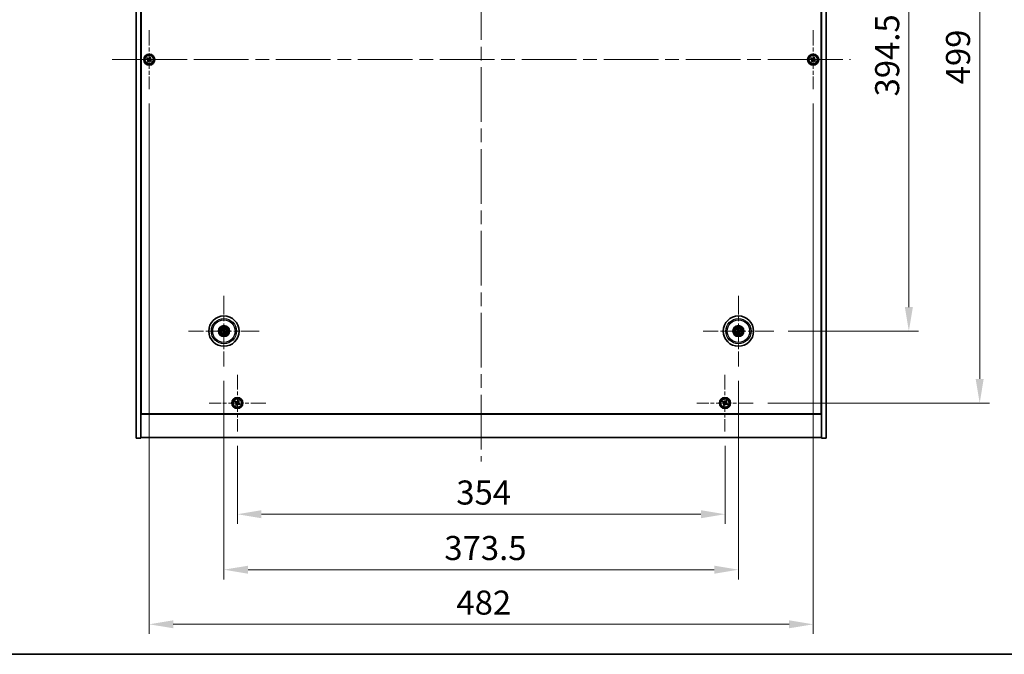
# Model space of a CAD drawing. Units: millimetres. Extents: x 101 to 13456, y 56 to 2023.
# Drawn here: x 3544 to 4259, y 56 to 517 of the extents above; entities that cross this region are included whole.
import ezdxf

# ---------------------------------------------------------------- set-up
doc = ezdxf.new("R2010")
doc.units = ezdxf.units.MM
doc.header["$LTSCALE"] = 7
doc.linetypes.add('CHAIN', pattern=[0.3543, 0.2362, -0.0295, 0.0591, -0.0295])
doc.layers.get('Defpoints').update_dxf_attribs({"lineweight": 25})
for name, color, linetype, lineweight in [('Border (ISO)', 7, 'Continuous', 35), ('Center Mark (ISO)', 131, 'Continuous', 18), ('Centerline (ISO)', 131, 'Continuous', 18), ('Dimension (ISO)', 7, 'Continuous', 18), ('Dimension (ISO) @ 1', 7, 'Continuous', 18), ('Visible (ISO)', 7, 'Continuous', 35), ('Visible Narrow (ISO)', 7, 'Continuous', 25)]:
    doc.layers.add(name, color=color, linetype=linetype, lineweight=lineweight)
doc.styles.add('Note Text (TK)', font='txt')
doc.dimstyles.new('Default - Method 1b (TK)', dxfattribs={"dimscale": 7, "dimtxt": 2.5, "dimasz": 2.5, "dimexe": 1, "dimexo": 1.5, "dimgap": 1, "dimtad": 1, "dimtoh": 1, "dimrnd": 1e-08, "dimdsep": 46, "dimtxsty": 'Note Text (TK)', "dimcen": 0.09, "dimdle": 5, "dimclrd": 100, "dimclre": 100, "dimclrt": 7, "dimadec": 1, "dimazin": 1, "dimtfac": 1, "dimtmove": 0, "dimatfit": 3, "dimfxl": 1, "dimtolj": 1, "dimlwd": -1, "dimlwe": -1, "dimarcsym": 0})

# ---------------------------------------------------------------- blocks, each defined once
blk = doc.blocks.new('図面枠 tk図枠')
at = {"layer": 'Border (ISO)'}
blk.add_line((14.5, 8), (405.5, 8), dxfattribs=at)
blk = doc.blocks.new('*D38')
at = {"layer": 'Defpoints', "color": 0}
for p in [(4091.71, 685.31), (4091.71, 290.81), (4189.78, 290.81)]:
    blk.add_point(p, dxfattribs=at)
at = {"layer": 'Dimension (ISO)', "color": 100}
for p, q in [((4102.21, 685.31), (4196.78, 685.31)), ((4189.78, 667.81), (4189.78, 308.31)), ((4102.21, 290.81), (4196.78, 290.81))]:
    blk.add_line(p, q, dxfattribs=at)
for points in [[(4186.87, 667.81), (4192.7, 667.81), (4189.78, 685.31)], [(4186.87, 308.31), (4192.7, 308.31), (4189.78, 290.81)]]:
    blk.add_solid(points, dxfattribs=at)
at = {"layer": 'Dimension (ISO)', "color": 7, "insert": (4174.03, 461.31), "char_height": 17.5, "attachment_point": 4, "rotation": 90, "style": 'Note Text (TK)'}
blk.add_mtext('\\A1;394.5', dxfattribs=at)
blk = doc.blocks.new('*D39')
at = {"layer": 'Defpoints', "color": 0}
for p in [(4076.86, 737.56), (4076.86, 238.56), (4241.2, 238.56)]:
    blk.add_point(p, dxfattribs=at)
at = {"layer": 'Dimension (ISO)', "color": 100}
for p, q in [((4087.36, 737.56), (4248.2, 737.56)), ((4241.2, 720.06), (4241.2, 256.06)), ((4087.36, 238.56), (4248.2, 238.56))]:
    blk.add_line(p, q, dxfattribs=at)
for points in [[(4238.28, 720.06), (4244.11, 720.06), (4241.2, 737.56)], [(4238.28, 256.06), (4244.11, 256.06), (4241.2, 238.56)]]:
    blk.add_solid(points, dxfattribs=at)
at = {"layer": 'Dimension (ISO)', "color": 7, "insert": (4225.45, 470.11), "char_height": 17.5, "attachment_point": 4, "rotation": 90, "style": 'Note Text (TK)'}
blk.add_mtext('\\A1;499', dxfattribs=at)
blk = doc.blocks.new('*D40')
at = {"layer": 'Defpoints', "color": 0}
for p in [(3702.31, 218), (4056.31, 218), (4056.31, 157.79)]:
    blk.add_point(p, dxfattribs=at)
at = {"layer": 'Dimension (ISO)', "color": 100}
for p, q in [((3702.31, 207.5), (3702.31, 150.79)), ((4056.31, 207.5), (4056.31, 150.79)), ((3719.81, 157.79), (4038.81, 157.79))]:
    blk.add_line(p, q, dxfattribs=at)
for points in [[(3719.81, 160.7), (3719.81, 154.87), (3702.31, 157.79)], [(4038.81, 160.7), (4038.81, 154.87), (4056.31, 157.79)]]:
    blk.add_solid(points, dxfattribs=at)
at = {"layer": 'Dimension (ISO)', "color": 7, "insert": (3861.26, 173.54), "char_height": 17.5, "attachment_point": 4, "style": 'Note Text (TK)'}
blk.add_mtext('\\A1;354', dxfattribs=at)
blk = doc.blocks.new('*D41')
at = {"layer": 'Defpoints', "color": 0}
for p in [(3692.56, 265.16), (4066.06, 265.16), (4066.06, 117.48)]:
    blk.add_point(p, dxfattribs=at)
at = {"layer": 'Dimension (ISO)', "color": 100}
for p, q in [((3692.56, 254.66), (3692.56, 110.48)), ((4066.06, 254.66), (4066.06, 110.48)), ((3710.06, 117.48), (4048.56, 117.48))]:
    blk.add_line(p, q, dxfattribs=at)
for points in [[(3710.06, 120.39), (3710.06, 114.56), (3692.56, 117.48)], [(4048.56, 120.39), (4048.56, 114.56), (4066.06, 117.48)]]:
    blk.add_solid(points, dxfattribs=at)
at = {"layer": 'Dimension (ISO)', "color": 7, "insert": (3852.56, 133.23), "char_height": 17.5, "attachment_point": 4, "style": 'Note Text (TK)'}
blk.add_mtext('\\A1;373.5', dxfattribs=at)
blk = doc.blocks.new('*D43')
at = {"layer": 'Defpoints', "color": 0}
for p in [(3638.31, 466.56), (4120.31, 466.56), (4120.31, 77.82)]:
    blk.add_point(p, dxfattribs=at)
at = {"layer": 'Dimension (ISO)', "color": 100}
for p, q in [((3638.31, 456.06), (3638.31, 70.82)), ((4120.31, 456.06), (4120.31, 70.82)), ((3655.81, 77.82), (4102.81, 77.82))]:
    blk.add_line(p, q, dxfattribs=at)
for points in [[(3655.81, 80.74), (3655.81, 74.91), (3638.31, 77.82)], [(4102.81, 80.74), (4102.81, 74.91), (4120.31, 77.82)]]:
    blk.add_solid(points, dxfattribs=at)
at = {"layer": 'Dimension (ISO)', "color": 7, "insert": (3861.31, 93.57), "char_height": 17.5, "attachment_point": 4, "style": 'Note Text (TK)'}
blk.add_mtext('\\A1;482', dxfattribs=at)

msp = doc.modelspace()

# ---------------------------------------------------------------- linework, layer by layer
at = {"layer": 'Center Mark (ISO)', "linetype": 'CHAIN', "ltscale": 6.825889}
for p, q in [((3638.3063, 509.5585), (3638.3063, 466.5585)), ((4120.3063, 509.5585), (4120.3063, 466.5585)), ((3659.8063, 488.0585), (3616.8063, 488.0585)), ((4141.8063, 488.0585), (4098.8063, 488.0585))]:
    msp.add_line(p, q, dxfattribs=at)
at = {"layer": 'Center Mark (ISO)', "linetype": 'CHAIN', "ltscale": 8.144375}
for p, q in [((3692.5563, 316.4613), (3692.5563, 265.1556)), ((4066.0563, 316.4613), (4066.0563, 265.1556)), ((3718.2092, 290.8085), (3666.9034, 290.8085)), ((4091.7092, 290.8085), (4040.4034, 290.8085))]:
    msp.add_line(p, q, dxfattribs=at)
at = {"layer": 'Center Mark (ISO)', "linetype": 'CHAIN', "ltscale": 6.526663}
for p, q in [((3702.3063, 259.116), (3702.3063, 218.0009)), ((4056.3063, 259.116), (4056.3063, 218.0009)), ((3722.8638, 238.5585), (3681.7488, 238.5585)), ((4076.8638, 238.5585), (4035.7488, 238.5585))]:
    msp.add_line(p, q, dxfattribs=at)
at = {"layer": 'Centerline (ISO)', "linetype": 'CHAIN', "ltscale": 23.990969}
for p, q in [((3879.3063, 780.0585), (3879.3063, 196.0585)), ((3611.3063, 488.0585), (4147.3063, 488.0585))]:
    msp.add_line(p, q, dxfattribs=at)
at = {"layer": 'Visible (ISO)'}
for p, q in [((3628.8063, 213.0585), (3628.8063, 763.0585)), ((3632.3063, 213.0585), (3632.3063, 763.0585)), ((4126.3063, 763.0585), (4126.3063, 213.0585)), ((4129.8063, 763.0585), (4129.8063, 213.0585)), ((3632.5563, 230.8085), (3632.5563, 745.3085)), ((4126.0563, 745.3085), (4126.0563, 230.8085)), ((3636.9455, 489.3652), (3636.5476, 488.7413)), ((3636.5476, 488.7413), (3637.1715, 488.3434)), ((3637.5694, 488.9673), (3636.9455, 489.3652)), ((3637.3975, 487.3216), (3636.9996, 486.6976)), ((3636.9996, 486.6976), (3637.6235, 486.2997)), ((3637.6235, 486.2997), (3638.0214, 486.9236)), ((3638.9891, 489.8172), (3638.5912, 489.1933)), ((3639.613, 489.4193), (3638.9891, 489.8172)), ((3639.0432, 487.1496), (3639.6671, 486.7517)), ((3639.2151, 488.7954), (3639.613, 489.4193)), ((3640.065, 487.3756), (3639.4411, 487.7736)), ((3639.6671, 486.7517), (3640.065, 487.3756)), ((4118.9455, 489.3652), (4118.5476, 488.7413)), ((4118.5476, 488.7413), (4119.1715, 488.3434)), ((4119.5694, 488.9673), (4118.9455, 489.3652)), ((4119.3975, 487.3216), (4118.9996, 486.6976)), ((4118.9996, 486.6976), (4119.6235, 486.2997)), ((4119.6235, 486.2997), (4120.0214, 486.9236)), ((4120.9891, 489.8172), (4120.5912, 489.1933)), ((4121.613, 489.4193), (4120.9891, 489.8172)), ((4121.0432, 487.1496), (4121.6671, 486.7517)), ((4121.2151, 488.7954), (4121.613, 489.4193)), ((4122.065, 487.3756), (4121.4411, 487.7736)), ((4121.6671, 486.7517), (4122.065, 487.3756)), ((3691.2436, 291.1725), (3691.7661, 291.0272)), ((3691.884, 291.2778), (3691.4389, 291.5877)), ((3692.087, 290.1361), (3691.7771, 289.691)), ((3692.1923, 289.4957), (3692.3376, 290.0183)), ((3692.9203, 292.1212), (3692.775, 291.5987)), ((3693.0256, 291.4808), (3693.3355, 291.9259)), ((3693.2286, 290.3392), (3693.6737, 290.0293)), ((3693.869, 290.4444), (3693.3465, 290.5897)), ((4065.2448, 290.6911), (4064.7082, 290.6128)), ((4064.8496, 290.1764), (4065.3302, 290.4277)), ((4065.4242, 292.0152), (4065.6755, 291.5346)), ((4065.9389, 291.6199), (4065.8607, 292.1566)), ((4066.1737, 289.997), (4066.2519, 289.4603)), ((4066.6884, 289.6017), (4066.4371, 290.0823)), ((4067.263, 291.4406), (4066.7824, 291.1893)), ((4066.8678, 290.9258), (4067.4044, 291.0041)), ((3632.3063, 244.0585), (3632.5563, 244.0585)), ((3632.3063, 243.5585), (3632.5563, 243.5585)), ((4126.3063, 244.0585), (4126.0563, 244.0585)), ((4126.0563, 243.5585), (4126.3063, 243.5585)), ((3700.9455, 239.8652), (3700.5476, 239.2413)), ((3700.5476, 239.2413), (3701.1715, 238.8434)), ((3701.5694, 239.4673), (3700.9455, 239.8652)), ((3701.3975, 237.8216), (3700.9996, 237.1976)), ((3700.9996, 237.1976), (3701.6235, 236.7997)), ((3701.6235, 236.7997), (3702.0214, 237.4236)), ((3702.9891, 240.3172), (3702.5912, 239.6933)), ((3703.613, 239.9193), (3702.9891, 240.3172)), ((3703.0432, 237.6496), (3703.6671, 237.2517)), ((3703.2151, 239.2954), (3703.613, 239.9193)), ((3704.065, 237.8756), (3703.4411, 238.2736)), ((3703.6671, 237.2517), (3704.065, 237.8756)), ((4054.9455, 239.8652), (4054.5476, 239.2413)), ((4054.5476, 239.2413), (4055.1715, 238.8434)), ((4055.5694, 239.4673), (4054.9455, 239.8652)), ((4055.3975, 237.8216), (4054.9996, 237.1976)), ((4054.9996, 237.1976), (4055.6235, 236.7997)), ((4055.6235, 236.7997), (4056.0214, 237.4236)), ((4056.9891, 240.3172), (4056.5912, 239.6933)), ((4057.613, 239.9193), (4056.9891, 240.3172)), ((4057.0432, 237.6496), (4057.6671, 237.2517)), ((4057.2151, 239.2954), (4057.613, 239.9193)), ((4058.065, 237.8756), (4057.4411, 238.2736)), ((4057.6671, 237.2517), (4058.065, 237.8756)), ((3632.3063, 230.5585), (4126.3063, 230.5585)), ((4126.0563, 230.8085), (3632.5563, 230.8085)), ((3628.8063, 213.0585), (3632.3063, 213.0585)), ((4126.3063, 213.5585), (3632.3063, 213.5585)), ((4129.8063, 213.0585), (4126.3063, 213.0585))]:
    msp.add_line(p, q, dxfattribs=at)
for centre, radius in [((3638.3063, 488.0585), 4), ((3638.3063, 488.0585), 3.15), ((4120.3063, 488.0585), 4), ((4120.3063, 488.0585), 3.15), ((3692.5563, 290.8085), 11), ((4066.0563, 290.8085), 11), ((3692.5563, 290.8085), 4), ((3692.5563, 290.8085), 3.75), ((3692.5563, 290.8085), 2.8), ((4066.0563, 290.8085), 4), ((4066.0563, 290.8085), 3.75), ((4066.0563, 290.8085), 2.8), ((3702.3063, 238.5585), 4), ((3702.3063, 238.5585), 3.15), ((4056.3063, 238.5585), 4), ((4056.3063, 238.5585), 3.15)]:
    msp.add_circle(centre, radius, dxfattribs=at)
for centre, start, end in [((3692.5563, 290.8085), 145.0848318, 164.5282074), ((3692.5563, 290.8085), 235.0848318, 254.5282074), ((3692.5563, 290.8085), 55.0848318, 74.5282074), ((3692.5563, 290.8085), 325.0848318, 344.5282074), ((4066.0563, 290.8085), 188.230251, 207.6736266), ((4066.0563, 290.8085), 98.230251, 117.6736266), ((4066.0563, 290.8085), 278.230251, 297.6736266), ((4066.0563, 290.8085), 8.230251, 27.6736266)]:
    msp.add_arc(centre, 0.8199, start, end, dxfattribs=at)
for centre, major_axis, start_param, end_param in [((3692.6307, 290.9635), (4.5047, -2.1628), 4.41540809, 4.62147044), ((3692.4843, 290.6523), (-4.5383, 2.0913), 4.80330753, 5.00936987), ((3692.7125, 290.7365), (-2.0913, -4.5383), 4.80330753, 5.00936987), ((3692.4013, 290.8829), (2.1628, 4.5047), 4.41540809, 4.62147044), ((3692.7113, 290.734), (-2.1628, -4.5047), 4.41540809, 4.62147044), ((3692.6283, 290.9646), (4.5383, -2.0913), 4.80330753, 5.00936987), ((3692.4001, 290.8804), (2.0913, 4.5383), 4.80330753, 5.00936987), ((3692.4819, 290.6535), (-4.5047, 2.1628), 4.41540809, 4.62147044), ((4066.1106, 290.6453), (-4.7414, -1.5777), 4.80330753, 5.00936987), ((4066.0046, 290.9725), (4.7658, 1.5026), 4.41540809, 4.62147044), ((4066.2203, 290.8602), (1.5026, -4.7658), 4.41540809, 4.62147044), ((4065.8931, 290.7542), (-1.5777, 4.7414), 4.80330753, 5.00936987), ((4066.2195, 290.8628), (1.5777, -4.7414), 4.80330753, 5.00936987), ((4066.108, 290.6445), (-4.7658, -1.5026), 4.41540809, 4.62147044), ((4065.8923, 290.7568), (-1.5026, 4.7658), 4.41540809, 4.62147044), ((4066.002, 290.9716), (4.7414, 1.5777), 4.80330753, 5.00936987)]:
    msp.add_ellipse(centre, major_axis=major_axis, ratio=0.08715574, start_param=start_param, end_param=end_param, dxfattribs=at)
for points, knots in [([(3637.3975, 487.3216), (3637.4472, 487.3995), (3637.4849, 487.4928), (3637.5194, 487.6872), (3637.5163, 487.7882), (3637.476, 487.9704), (3637.4362, 488.0633), (3637.3229, 488.225), (3637.2494, 488.2937), (3637.1715, 488.3434)], [0, 0, 0, 0, 0.027984541, 0.027984541, 0.055969081, 0.055969081, 0.083953622, 0.083953622, 0.111938162, 0.111938162, 0.111938162, 0.111938162]), ([(3637.5694, 488.9673), (3637.6473, 488.9176), (3637.7406, 488.8799), (3637.935, 488.8454), (3638.036, 488.8485), (3638.2182, 488.8888), (3638.3111, 488.9285), (3638.4728, 489.0418), (3638.5415, 489.1154), (3638.5912, 489.1933)], [0.338363496, 0.338363496, 0.338363496, 0.338363496, 0.366348036, 0.366348036, 0.394332577, 0.394332577, 0.422317117, 0.422317117, 0.450301658, 0.450301658, 0.450301658, 0.450301658]), ([(3639.0432, 487.1496), (3638.9653, 487.1993), (3638.872, 487.237), (3638.6776, 487.2716), (3638.5766, 487.2684), (3638.3944, 487.2281), (3638.3015, 487.1884), (3638.1398, 487.0751), (3638.0711, 487.0016), (3638.0214, 486.9236)], [0.113199271, 0.113199271, 0.113199271, 0.113199271, 0.141183811, 0.141183811, 0.169168352, 0.169168352, 0.197152892, 0.197152892, 0.225137433, 0.225137433, 0.225137433, 0.225137433]), ([(3639.2151, 488.7954), (3639.1654, 488.7175), (3639.1277, 488.6241), (3639.0932, 488.4298), (3639.0964, 488.3287), (3639.1366, 488.1466), (3639.1764, 488.0536), (3639.2897, 487.892), (3639.3632, 487.8232), (3639.4411, 487.7736)], [0.225164225, 0.225164225, 0.225164225, 0.225164225, 0.253148765, 0.253148765, 0.281133306, 0.281133306, 0.309117846, 0.309117846, 0.337102387, 0.337102387, 0.337102387, 0.337102387]), ([(4119.3975, 487.3216), (4119.4472, 487.3995), (4119.4849, 487.4928), (4119.5194, 487.6872), (4119.5163, 487.7882), (4119.476, 487.9704), (4119.4362, 488.0633), (4119.3229, 488.225), (4119.2494, 488.2937), (4119.1715, 488.3434)], [0, 0, 0, 0, 0.027984541, 0.027984541, 0.055969081, 0.055969081, 0.083953622, 0.083953622, 0.111938162, 0.111938162, 0.111938162, 0.111938162]), ([(4119.5694, 488.9673), (4119.6473, 488.9176), (4119.7406, 488.8799), (4119.935, 488.8454), (4120.036, 488.8485), (4120.2182, 488.8888), (4120.3111, 488.9285), (4120.4728, 489.0418), (4120.5415, 489.1154), (4120.5912, 489.1933)], [0.338363496, 0.338363496, 0.338363496, 0.338363496, 0.366348036, 0.366348036, 0.394332577, 0.394332577, 0.422317117, 0.422317117, 0.450301658, 0.450301658, 0.450301658, 0.450301658]), ([(4121.0432, 487.1496), (4120.9653, 487.1993), (4120.872, 487.237), (4120.6776, 487.2716), (4120.5766, 487.2684), (4120.3944, 487.2281), (4120.3015, 487.1884), (4120.1398, 487.0751), (4120.0711, 487.0016), (4120.0214, 486.9236)], [0.113199271, 0.113199271, 0.113199271, 0.113199271, 0.141183811, 0.141183811, 0.169168352, 0.169168352, 0.197152892, 0.197152892, 0.225137433, 0.225137433, 0.225137433, 0.225137433]), ([(4121.2151, 488.7954), (4121.1654, 488.7175), (4121.1277, 488.6241), (4121.0932, 488.4298), (4121.0964, 488.3287), (4121.1366, 488.1466), (4121.1764, 488.0536), (4121.2897, 487.892), (4121.3632, 487.8232), (4121.4411, 487.7736)], [0.225164225, 0.225164225, 0.225164225, 0.225164225, 0.253148765, 0.253148765, 0.281133306, 0.281133306, 0.309117846, 0.309117846, 0.337102387, 0.337102387, 0.337102387, 0.337102387]), ([(3691.2436, 291.1725), (3691.239, 291.1738), (3691.2324, 291.176), (3691.2174, 291.1816), (3691.2059, 291.1864), (3691.1845, 291.1957), (3691.1709, 291.2019), (3691.1508, 291.2116), (3691.141, 291.2165), (3691.1322, 291.221)], [0.0346009038, 0.0346009038, 0.0346009038, 0.0346009038, 0.0376365484, 0.0376365484, 0.0413929595, 0.0413929595, 0.045198241, 0.045198241, 0.0480896309, 0.0480896309, 0.0480896309, 0.0480896309]), ([(3691.3306, 291.6425), (3691.3396, 291.6386), (3691.3496, 291.6342), (3691.3699, 291.6248), (3691.3833, 291.6184), (3691.4041, 291.6078), (3691.4152, 291.602), (3691.4291, 291.594), (3691.435, 291.5904), (3691.4389, 291.5877)], [0.0122628834, 0.0122628834, 0.0122628834, 0.0122628834, 0.0151542734, 0.0151542734, 0.0189595549, 0.0189595549, 0.022715966, 0.022715966, 0.0257516105, 0.0257516105, 0.0257516105, 0.0257516105]), ([(3691.7223, 289.5827), (3691.7261, 289.5918), (3691.7306, 289.6018), (3691.7399, 289.6221), (3691.7464, 289.6355), (3691.7569, 289.6563), (3691.7628, 289.6673), (3691.7708, 289.6812), (3691.7744, 289.6871), (3691.7771, 289.691)], [0.0122628834, 0.0122628834, 0.0122628834, 0.0122628834, 0.0151542734, 0.0151542734, 0.0189595549, 0.0189595549, 0.022715966, 0.022715966, 0.0257516105, 0.0257516105, 0.0257516105, 0.0257516105]), ([(3692.034, 290.7689), (3692.0564, 290.7579), (3692.0781, 290.7418), (3692.1133, 290.7022), (3692.1268, 290.6787), (3692.1434, 290.6315), (3692.1476, 290.6048), (3692.1449, 290.5529), (3692.1386, 290.5278), (3692.1287, 290.506)], [0, 0, 0, 0, 0.0074949209, 0.0074949209, 0.0149898419, 0.0149898419, 0.0224863874, 0.0224863874, 0.0296679253, 0.0296679253, 0.0296679253, 0.0296679253]), ([(3692.0916, 290.8889), (3692.124, 290.8751), (3692.1548, 290.8554), (3692.1979, 290.8173), (3692.2158, 290.7977), (3692.2463, 290.7535), (3692.2589, 290.7288), (3692.2764, 290.6802), (3692.2824, 290.6532), (3692.2872, 290.5997), (3692.2858, 290.5732), (3692.277, 290.5163), (3692.2658, 290.4815), (3692.2496, 290.4503)], [0.1466285026, 0.1466285026, 0.1466285026, 0.1466285026, 0.1576101955, 0.1576101955, 0.1653520771, 0.1653520771, 0.1730939586, 0.1730939586, 0.1808358402, 0.1808358402, 0.1885777218, 0.1885777218, 0.1995594146, 0.1995594146, 0.1995594146, 0.1995594146]), ([(3692.1923, 289.4957), (3692.191, 289.4912), (3692.1888, 289.4846), (3692.1831, 289.4696), (3692.1784, 289.458), (3692.1691, 289.4367), (3692.1628, 289.4231), (3692.1532, 289.403), (3692.1483, 289.3932), (3692.1438, 289.3844)], [0.0346009038, 0.0346009038, 0.0346009038, 0.0346009038, 0.0376365484, 0.0376365484, 0.0413929595, 0.0413929595, 0.045198241, 0.045198241, 0.0480896309, 0.0480896309, 0.0480896309, 0.0480896309]), ([(3692.6367, 291.2731), (3692.6229, 291.2408), (3692.6033, 291.21), (3692.5651, 291.1669), (3692.5456, 291.1489), (3692.5013, 291.1184), (3692.4766, 291.1059), (3692.4281, 291.0884), (3692.401, 291.0823), (3692.3475, 291.0776), (3692.321, 291.0789), (3692.2641, 291.0878), (3692.2293, 291.099), (3692.1981, 291.1152)], [0.1466285026, 0.1466285026, 0.1466285026, 0.1466285026, 0.1576101955, 0.1576101955, 0.1653520771, 0.1653520771, 0.1730939586, 0.1730939586, 0.1808358402, 0.1808358402, 0.1885777218, 0.1885777218, 0.1995594146, 0.1995594146, 0.1995594146, 0.1995594146]), ([(3692.5167, 291.3308), (3692.5057, 291.3084), (3692.4896, 291.2867), (3692.45, 291.2515), (3692.4265, 291.238), (3692.3794, 291.2214), (3692.3526, 291.2172), (3692.3007, 291.2199), (3692.2757, 291.2262), (3692.2538, 291.2361)], [0, 0, 0, 0, 0.0074949209, 0.0074949209, 0.0149898419, 0.0149898419, 0.0224863874, 0.0224863874, 0.0296679253, 0.0296679253, 0.0296679253, 0.0296679253]), ([(3692.4759, 290.3438), (3692.4897, 290.3762), (3692.5093, 290.407), (3692.5475, 290.4501), (3692.5671, 290.468), (3692.6113, 290.4985), (3692.636, 290.5111), (3692.6845, 290.5286), (3692.7116, 290.5346), (3692.7651, 290.5393), (3692.7916, 290.538), (3692.8485, 290.5291), (3692.8833, 290.5179), (3692.9145, 290.5018)], [0.1466285026, 0.1466285026, 0.1466285026, 0.1466285026, 0.1576101955, 0.1576101955, 0.1653520771, 0.1653520771, 0.1730939586, 0.1730939586, 0.1808358402, 0.1808358402, 0.1885777218, 0.1885777218, 0.1995594146, 0.1995594146, 0.1995594146, 0.1995594146]), ([(3692.5959, 290.2862), (3692.6069, 290.3085), (3692.623, 290.3303), (3692.6626, 290.3655), (3692.6861, 290.379), (3692.7332, 290.3956), (3692.76, 290.3997), (3692.8119, 290.3971), (3692.837, 290.3907), (3692.8588, 290.3809)], [0, 0, 0, 0, 0.0074949209, 0.0074949209, 0.0149898419, 0.0149898419, 0.0224863874, 0.0224863874, 0.0296679253, 0.0296679253, 0.0296679253, 0.0296679253]), ([(3693.021, 290.7281), (3692.9886, 290.7418), (3692.9578, 290.7615), (3692.9147, 290.7996), (3692.8968, 290.8192), (3692.8663, 290.8635), (3692.8537, 290.8881), (3692.8362, 290.9367), (3692.8302, 290.9638), (3692.8255, 291.0173), (3692.8268, 291.0438), (3692.8357, 291.1006), (3692.8468, 291.1354), (3692.863, 291.1667)], [0.1466285026, 0.1466285026, 0.1466285026, 0.1466285026, 0.1576101955, 0.1576101955, 0.1653520771, 0.1653520771, 0.1730939586, 0.1730939586, 0.1808358402, 0.1808358402, 0.1885777218, 0.1885777218, 0.1995594146, 0.1995594146, 0.1995594146, 0.1995594146]), ([(3692.9203, 292.1212), (3692.9216, 292.1258), (3692.9238, 292.1324), (3692.9295, 292.1473), (3692.9342, 292.1589), (3692.9435, 292.1803), (3692.9498, 292.1938), (3692.9594, 292.214), (3692.9643, 292.2238), (3692.9688, 292.2325)], [0.0346009038, 0.0346009038, 0.0346009038, 0.0346009038, 0.0376365484, 0.0376365484, 0.0413929595, 0.0413929595, 0.045198241, 0.045198241, 0.0480896309, 0.0480896309, 0.0480896309, 0.0480896309]), ([(3693.0786, 290.8481), (3693.0563, 290.859), (3693.0345, 290.8751), (3692.9993, 290.9148), (3692.9858, 290.9383), (3692.9692, 290.9854), (3692.9651, 291.0122), (3692.9677, 291.064), (3692.9741, 291.0891), (3692.9839, 291.111)], [0, 0, 0, 0, 0.0074949209, 0.0074949209, 0.0149898419, 0.0149898419, 0.0224863874, 0.0224863874, 0.0296679253, 0.0296679253, 0.0296679253, 0.0296679253]), ([(3693.3904, 292.0342), (3693.3865, 292.0252), (3693.382, 292.0152), (3693.3727, 291.9949), (3693.3662, 291.9814), (3693.3557, 291.9606), (3693.3498, 291.9496), (3693.3418, 291.9357), (3693.3382, 291.9298), (3693.3355, 291.9259)], [0.0122628834, 0.0122628834, 0.0122628834, 0.0122628834, 0.0151542734, 0.0151542734, 0.0189595549, 0.0189595549, 0.022715966, 0.022715966, 0.0257516105, 0.0257516105, 0.0257516105, 0.0257516105]), ([(3693.7821, 289.9744), (3693.773, 289.9783), (3693.763, 289.9828), (3693.7427, 289.9921), (3693.7293, 289.9986), (3693.7085, 290.0091), (3693.6974, 290.015), (3693.6835, 290.0229), (3693.6776, 290.0266), (3693.6737, 290.0293)], [0.0122628834, 0.0122628834, 0.0122628834, 0.0122628834, 0.0151542734, 0.0151542734, 0.0189595549, 0.0189595549, 0.022715966, 0.022715966, 0.0257516105, 0.0257516105, 0.0257516105, 0.0257516105]), ([(3693.869, 290.4444), (3693.8736, 290.4432), (3693.8802, 290.4409), (3693.8952, 290.4353), (3693.9067, 290.4306), (3693.9281, 290.4212), (3693.9417, 290.415), (3693.9618, 290.4053), (3693.9716, 290.4005), (3693.9804, 290.396)], [0.0346009038, 0.0346009038, 0.0346009038, 0.0346009038, 0.0376365484, 0.0376365484, 0.0413929595, 0.0413929595, 0.045198241, 0.045198241, 0.0480896309, 0.0480896309, 0.0480896309, 0.0480896309]), ([(4064.5916, 290.5788), (4064.6008, 290.5821), (4064.6112, 290.5857), (4064.6324, 290.5928), (4064.6466, 290.5972), (4064.669, 290.6038), (4064.6811, 290.607), (4064.6967, 290.6108), (4064.7035, 290.6121), (4064.7082, 290.6128)], [0.0122628834, 0.0122628834, 0.0122628834, 0.0122628834, 0.0151542734, 0.0151542734, 0.0189595549, 0.0189595549, 0.022715966, 0.022715966, 0.0257516105, 0.0257516105, 0.0257516105, 0.0257516105]), ([(4064.8496, 290.1764), (4064.8454, 290.1742), (4064.839, 290.1713), (4064.8243, 290.1652), (4064.8126, 290.1607), (4064.7906, 290.1529), (4064.7764, 290.1482), (4064.7552, 290.1415), (4064.7446, 290.1383), (4064.7352, 290.1356)], [0.0346009038, 0.0346009038, 0.0346009038, 0.0346009038, 0.0376365484, 0.0376365484, 0.0413929595, 0.0413929595, 0.045198241, 0.045198241, 0.0480896309, 0.0480896309, 0.0480896309, 0.0480896309]), ([(4065.4242, 292.0152), (4065.422, 292.0194), (4065.4191, 292.0257), (4065.413, 292.0405), (4065.4085, 292.0522), (4065.4007, 292.0742), (4065.396, 292.0883), (4065.3893, 292.1096), (4065.3861, 292.1201), (4065.3834, 292.1296)], [0.0346009038, 0.0346009038, 0.0346009038, 0.0346009038, 0.0376365484, 0.0376365484, 0.0413929595, 0.0413929595, 0.045198241, 0.045198241, 0.0480896309, 0.0480896309, 0.0480896309, 0.0480896309]), ([(4065.6702, 291.1625), (4065.6775, 291.1387), (4065.6806, 291.1118), (4065.6758, 291.059), (4065.6679, 291.0331), (4065.6448, 290.9887), (4065.6281, 290.9674), (4065.5885, 290.9339), (4065.5659, 290.9214), (4065.5432, 290.9136)], [0, 0, 0, 0, 0.0074949209, 0.0074949209, 0.0149898419, 0.0149898419, 0.0224863874, 0.0224863874, 0.0296679253, 0.0296679253, 0.0296679253, 0.0296679253]), ([(4065.7972, 291.2025), (4065.8093, 291.1694), (4065.816, 291.1335), (4065.8177, 291.076), (4065.8156, 291.0495), (4065.8042, 290.997), (4065.7948, 290.971), (4065.7713, 290.925), (4065.7557, 290.9021), (4065.7199, 290.8621), (4065.6996, 290.8449), (4065.6521, 290.8125), (4065.6191, 290.7969), (4065.5852, 290.7873)], [0.1466285026, 0.1466285026, 0.1466285026, 0.1466285026, 0.1576101955, 0.1576101955, 0.1653520771, 0.1653520771, 0.1730939586, 0.1730939586, 0.1808358402, 0.1808358402, 0.1885777218, 0.1885777218, 0.1995594146, 0.1995594146, 0.1995594146, 0.1995594146]), ([(4065.6623, 290.5494), (4065.6953, 290.5615), (4065.7313, 290.5682), (4065.7888, 290.5698), (4065.8152, 290.5678), (4065.8677, 290.5564), (4065.8938, 290.547), (4065.9398, 290.5235), (4065.9627, 290.5079), (4066.0027, 290.4721), (4066.0199, 290.4518), (4066.0523, 290.4043), (4066.0679, 290.3712), (4066.0775, 290.3374)], [0.1466285026, 0.1466285026, 0.1466285026, 0.1466285026, 0.1576101955, 0.1576101955, 0.1653520771, 0.1653520771, 0.1730939586, 0.1730939586, 0.1808358402, 0.1808358402, 0.1885777218, 0.1885777218, 0.1995594146, 0.1995594146, 0.1995594146, 0.1995594146]), ([(4065.7023, 290.4224), (4065.7261, 290.4297), (4065.753, 290.4328), (4065.8058, 290.428), (4065.8317, 290.4201), (4065.876, 290.397), (4065.8974, 290.3803), (4065.9309, 290.3407), (4065.9434, 290.318), (4065.9512, 290.2953)], [0, 0, 0, 0, 0.0074949209, 0.0074949209, 0.0149898419, 0.0149898419, 0.0224863874, 0.0224863874, 0.0296679253, 0.0296679253, 0.0296679253, 0.0296679253]), ([(4065.8266, 292.2732), (4065.83, 292.2639), (4065.8336, 292.2536), (4065.8406, 292.2324), (4065.8451, 292.2181), (4065.8516, 292.1958), (4065.8549, 292.1837), (4065.8586, 292.1681), (4065.86, 292.1613), (4065.8607, 292.1566)], [0.0122628834, 0.0122628834, 0.0122628834, 0.0122628834, 0.0151542734, 0.0151542734, 0.0189595549, 0.0189595549, 0.022715966, 0.022715966, 0.0257516105, 0.0257516105, 0.0257516105, 0.0257516105]), ([(4066.4503, 291.0676), (4066.4173, 291.0555), (4066.3814, 291.0488), (4066.3238, 291.0471), (4066.2974, 291.0492), (4066.2449, 291.0606), (4066.2188, 291.07), (4066.1728, 291.0934), (4066.1499, 291.109), (4066.1099, 291.1449), (4066.0927, 291.1651), (4066.0603, 291.2127), (4066.0447, 291.2457), (4066.0351, 291.2796)], [0.1466285026, 0.1466285026, 0.1466285026, 0.1466285026, 0.1576101955, 0.1576101955, 0.1653520771, 0.1653520771, 0.1730939586, 0.1730939586, 0.1808358402, 0.1808358402, 0.1885777218, 0.1885777218, 0.1995594146, 0.1995594146, 0.1995594146, 0.1995594146]), ([(4066.4103, 291.1945), (4066.3865, 291.1872), (4066.3596, 291.1841), (4066.3068, 291.189), (4066.2809, 291.1969), (4066.2366, 291.2199), (4066.2152, 291.2366), (4066.1817, 291.2763), (4066.1692, 291.2989), (4066.1614, 291.3216)], [0, 0, 0, 0, 0.0074949209, 0.0074949209, 0.0149898419, 0.0149898419, 0.0224863874, 0.0224863874, 0.0296679253, 0.0296679253, 0.0296679253, 0.0296679253]), ([(4066.286, 289.3438), (4066.2826, 289.353), (4066.2791, 289.3634), (4066.272, 289.3846), (4066.2675, 289.3988), (4066.261, 289.4212), (4066.2577, 289.4333), (4066.254, 289.4488), (4066.2526, 289.4556), (4066.2519, 289.4603)], [0.0122628834, 0.0122628834, 0.0122628834, 0.0122628834, 0.0151542734, 0.0151542734, 0.0189595549, 0.0189595549, 0.022715966, 0.022715966, 0.0257516105, 0.0257516105, 0.0257516105, 0.0257516105]), ([(4066.3154, 290.4144), (4066.3033, 290.4475), (4066.2966, 290.4834), (4066.295, 290.5409), (4066.297, 290.5674), (4066.3084, 290.6199), (4066.3178, 290.646), (4066.3413, 290.6919), (4066.3569, 290.7148), (4066.3927, 290.7549), (4066.413, 290.772), (4066.4605, 290.8044), (4066.4935, 290.8201), (4066.5274, 290.8297)], [0.1466285026, 0.1466285026, 0.1466285026, 0.1466285026, 0.1576101955, 0.1576101955, 0.1653520771, 0.1653520771, 0.1730939586, 0.1730939586, 0.1808358402, 0.1808358402, 0.1885777218, 0.1885777218, 0.1995594146, 0.1995594146, 0.1995594146, 0.1995594146]), ([(4066.4424, 290.4545), (4066.4351, 290.4783), (4066.432, 290.5051), (4066.4368, 290.5579), (4066.4447, 290.5839), (4066.4678, 290.6282), (4066.4845, 290.6496), (4066.5241, 290.6831), (4066.5468, 290.6956), (4066.5694, 290.7033)], [0, 0, 0, 0, 0.0074949209, 0.0074949209, 0.0149898419, 0.0149898419, 0.0224863874, 0.0224863874, 0.0296679253, 0.0296679253, 0.0296679253, 0.0296679253]), ([(4066.6884, 289.6017), (4066.6906, 289.5975), (4066.6935, 289.5912), (4066.6996, 289.5764), (4066.7041, 289.5647), (4066.7119, 289.5428), (4066.7166, 289.5286), (4066.7233, 289.5073), (4066.7265, 289.4968), (4066.7292, 289.4874)], [0.0346009038, 0.0346009038, 0.0346009038, 0.0346009038, 0.0376365484, 0.0376365484, 0.0413929595, 0.0413929595, 0.045198241, 0.045198241, 0.0480896309, 0.0480896309, 0.0480896309, 0.0480896309]), ([(4067.263, 291.4406), (4067.2672, 291.4428), (4067.2736, 291.4457), (4067.2884, 291.4518), (4067.3, 291.4562), (4067.322, 291.464), (4067.3362, 291.4688), (4067.3575, 291.4755), (4067.368, 291.4787), (4067.3774, 291.4814)], [0.0346009038, 0.0346009038, 0.0346009038, 0.0346009038, 0.0376365484, 0.0376365484, 0.0413929595, 0.0413929595, 0.045198241, 0.045198241, 0.0480896309, 0.0480896309, 0.0480896309, 0.0480896309]), ([(4067.521, 291.0382), (4067.5118, 291.0348), (4067.5014, 291.0312), (4067.4802, 291.0242), (4067.466, 291.0197), (4067.4436, 291.0131), (4067.4315, 291.0099), (4067.416, 291.0062), (4067.4092, 291.0048), (4067.4044, 291.0041)], [0.0122628834, 0.0122628834, 0.0122628834, 0.0122628834, 0.0151542734, 0.0151542734, 0.0189595549, 0.0189595549, 0.022715966, 0.022715966, 0.0257516105, 0.0257516105, 0.0257516105, 0.0257516105]), ([(3701.3975, 237.8216), (3701.4472, 237.8995), (3701.4849, 237.9928), (3701.5194, 238.1872), (3701.5163, 238.2882), (3701.476, 238.4704), (3701.4362, 238.5633), (3701.3229, 238.725), (3701.2494, 238.7937), (3701.1715, 238.8434)], [0, 0, 0, 0, 0.027984541, 0.027984541, 0.055969081, 0.055969081, 0.083953622, 0.083953622, 0.111938162, 0.111938162, 0.111938162, 0.111938162]), ([(3701.5694, 239.4673), (3701.6473, 239.4176), (3701.7406, 239.3799), (3701.935, 239.3454), (3702.036, 239.3485), (3702.2182, 239.3888), (3702.3111, 239.4285), (3702.4728, 239.5418), (3702.5415, 239.6154), (3702.5912, 239.6933)], [0.338363496, 0.338363496, 0.338363496, 0.338363496, 0.366348036, 0.366348036, 0.394332577, 0.394332577, 0.422317117, 0.422317117, 0.450301658, 0.450301658, 0.450301658, 0.450301658]), ([(3703.0432, 237.6496), (3702.9653, 237.6993), (3702.872, 237.737), (3702.6776, 237.7716), (3702.5766, 237.7684), (3702.3944, 237.7281), (3702.3015, 237.6884), (3702.1398, 237.5751), (3702.0711, 237.5016), (3702.0214, 237.4236)], [0.113199271, 0.113199271, 0.113199271, 0.113199271, 0.141183811, 0.141183811, 0.169168352, 0.169168352, 0.197152892, 0.197152892, 0.225137433, 0.225137433, 0.225137433, 0.225137433]), ([(3703.2151, 239.2954), (3703.1654, 239.2175), (3703.1277, 239.1241), (3703.0932, 238.9298), (3703.0964, 238.8287), (3703.1366, 238.6466), (3703.1764, 238.5536), (3703.2897, 238.392), (3703.3632, 238.3232), (3703.4411, 238.2736)], [0.225164225, 0.225164225, 0.225164225, 0.225164225, 0.253148765, 0.253148765, 0.281133306, 0.281133306, 0.309117846, 0.309117846, 0.337102387, 0.337102387, 0.337102387, 0.337102387]), ([(4055.3975, 237.8216), (4055.4472, 237.8995), (4055.4849, 237.9928), (4055.5194, 238.1872), (4055.5163, 238.2882), (4055.476, 238.4704), (4055.4362, 238.5633), (4055.3229, 238.725), (4055.2494, 238.7937), (4055.1715, 238.8434)], [0, 0, 0, 0, 0.027984541, 0.027984541, 0.055969081, 0.055969081, 0.083953622, 0.083953622, 0.111938162, 0.111938162, 0.111938162, 0.111938162]), ([(4055.5694, 239.4673), (4055.6473, 239.4176), (4055.7406, 239.3799), (4055.935, 239.3454), (4056.036, 239.3485), (4056.2182, 239.3888), (4056.3111, 239.4285), (4056.4728, 239.5418), (4056.5415, 239.6154), (4056.5912, 239.6933)], [0.338363496, 0.338363496, 0.338363496, 0.338363496, 0.366348036, 0.366348036, 0.394332577, 0.394332577, 0.422317117, 0.422317117, 0.450301658, 0.450301658, 0.450301658, 0.450301658]), ([(4057.0432, 237.6496), (4056.9653, 237.6993), (4056.872, 237.737), (4056.6776, 237.7716), (4056.5766, 237.7684), (4056.3944, 237.7281), (4056.3015, 237.6884), (4056.1398, 237.5751), (4056.0711, 237.5016), (4056.0214, 237.4236)], [0.113199271, 0.113199271, 0.113199271, 0.113199271, 0.141183811, 0.141183811, 0.169168352, 0.169168352, 0.197152892, 0.197152892, 0.225137433, 0.225137433, 0.225137433, 0.225137433]), ([(4057.2151, 239.2954), (4057.1654, 239.2175), (4057.1277, 239.1241), (4057.0932, 238.9298), (4057.0964, 238.8287), (4057.1366, 238.6466), (4057.1764, 238.5536), (4057.2897, 238.392), (4057.3632, 238.3232), (4057.4411, 238.2736)], [0.225164225, 0.225164225, 0.225164225, 0.225164225, 0.253148765, 0.253148765, 0.281133306, 0.281133306, 0.309117846, 0.309117846, 0.337102387, 0.337102387, 0.337102387, 0.337102387])]:
    msp.add_open_spline(points, degree=3, knots=knots, dxfattribs=at)
for points, weights in [([(3691.7661, 291.0272), (3691.9731, 290.9393), (3692.0916, 290.8889)], [1, 1.31905273402, 1.607360829]), ([(3692.1981, 291.1152), (3692.0837, 291.1743), (3691.884, 291.2778)], [1.607360829, 1.31905273402, 1]), ([(3692.2496, 290.4503), (3692.1905, 290.3359), (3692.087, 290.1361)], [1.607360829, 1.31905273402, 1]), ([(3692.3376, 290.0183), (3692.4255, 290.2253), (3692.4759, 290.3438)], [1, 1.31905273402, 1.607360829]), ([(3692.775, 291.5987), (3692.6871, 291.3916), (3692.6367, 291.2731)], [1, 1.31905273402, 1.607360829]), ([(3692.863, 291.1667), (3692.9221, 291.2811), (3693.0256, 291.4808)], [1.607360829, 1.31905273402, 1]), ([(3692.9145, 290.5018), (3693.0289, 290.4426), (3693.2286, 290.3392)], [1.607360829, 1.31905273402, 1]), ([(3693.3465, 290.5897), (3693.1395, 290.6776), (3693.021, 290.7281)], [1, 1.31905273402, 1.607360829]), ([(4065.5852, 290.7873), (4065.4613, 290.7522), (4065.2448, 290.6911)], [1.607360829, 1.31905273402, 1]), ([(4065.3302, 290.4277), (4065.5413, 290.5051), (4065.6623, 290.5494)], [1, 1.31905273402, 1.607360829]), ([(4065.6755, 291.5346), (4065.753, 291.3234), (4065.7972, 291.2025)], [1, 1.31905273402, 1.607360829]), ([(4066.0351, 291.2796), (4066, 291.4035), (4065.9389, 291.6199)], [1.607360829, 1.31905273402, 1]), ([(4066.0775, 290.3374), (4066.1126, 290.2135), (4066.1737, 289.997)], [1.607360829, 1.31905273402, 1]), ([(4066.4371, 290.0823), (4066.3596, 290.2935), (4066.3154, 290.4144)], [1, 1.31905273402, 1.607360829]), ([(4066.7824, 291.1893), (4066.5713, 291.1118), (4066.4503, 291.0676)], [1, 1.31905273402, 1.607360829]), ([(4066.5274, 290.8297), (4066.6513, 290.8647), (4066.8678, 290.9258)], [1.607360829, 1.31905273402, 1])]:
    msp.add_rational_spline(points, weights, degree=2, dxfattribs=at)
at = {"layer": 'Visible Narrow (ISO)'}
for p, q in [((3692.034, 290.7689), (3692.0916, 290.8889)), ((3692.1287, 290.506), (3692.2496, 290.4503)), ((3692.2538, 291.2361), (3692.1981, 291.1152)), ((3692.5959, 290.2862), (3692.4759, 290.3438)), ((3692.5167, 291.3308), (3692.6367, 291.2731)), ((3692.8588, 290.3809), (3692.9145, 290.5018)), ((3692.9839, 291.111), (3692.863, 291.1667)), ((3693.0786, 290.8481), (3693.021, 290.7281)), ((4065.5432, 290.9136), (4065.5852, 290.7873)), ((4065.7023, 290.4224), (4065.6623, 290.5494)), ((4065.6702, 291.1625), (4065.7972, 291.2025)), ((4065.9512, 290.2953), (4066.0775, 290.3374)), ((4066.1614, 291.3216), (4066.0351, 291.2796)), ((4066.4424, 290.4545), (4066.3154, 290.4144)), ((4066.4103, 291.1945), (4066.4503, 291.0676)), ((4066.5694, 290.7033), (4066.5274, 290.8297))]:
    msp.add_line(p, q, dxfattribs=at)
for centre, radius in [((3638.3063, 488.0585), 3.0575), ((4120.3063, 488.0585), 3.0575), ((3692.5563, 290.8085), 9.1393), ((3692.5563, 290.8085), 8.1529), ((3692.5563, 290.8085), 2.7135), ((4066.0563, 290.8085), 9.1393), ((4066.0563, 290.8085), 8.1529), ((4066.0563, 290.8085), 2.7135), ((3692.5563, 290.8085), 1.9975), ((4066.0563, 290.8085), 1.9975), ((3702.3063, 238.5585), 3.0575), ((4056.3063, 238.5585), 3.0575)]:
    msp.add_circle(centre, radius, dxfattribs=at)
for centre, radius, start, end in [((3692.5563, 290.8085), 1.4826, 145.76699, 163.8460491), ((3692.5563, 290.8085), 1.3623, 145.1118407, 164.5011984), ((3692.5563, 290.8085), 1.4826, 235.76699, 253.8460491), ((3692.5563, 290.8085), 1.3623, 235.1118407, 254.5011984), ((3692.5563, 290.8085), 1.3623, 55.1118407, 74.5011984), ((3692.5563, 290.8085), 1.4826, 55.76699, 73.8460491), ((3692.5563, 290.8085), 1.3623, 325.1118407, 344.5011984), ((3692.5563, 290.8085), 1.4826, 325.76699, 343.8460491), ((4066.0563, 290.8085), 1.4826, 188.9124092, 206.9914684), ((4066.0563, 290.8085), 1.3623, 188.2572599, 207.6466177), ((4066.0563, 290.8085), 1.4826, 98.9124092, 116.9914684), ((4066.0563, 290.8085), 1.3623, 98.2572599, 117.6466177), ((4066.0563, 290.8085), 1.3623, 278.2572599, 297.6466177), ((4066.0563, 290.8085), 1.4826, 278.9124092, 296.9914684), ((4066.0563, 290.8085), 1.3623, 8.2572599, 27.6466177), ((4066.0563, 290.8085), 1.4826, 8.9124092, 26.9914684)]:
    msp.add_arc(centre, radius, start, end, dxfattribs=at)

# ---------------------------------------------------------------- block references
at = {"xscale": 7, "yscale": 7, "zscale": 7}
msp.add_blockref('図面枠 tk図枠', (2747, 0), dxfattribs=at)

# ---------------------------------------------------------------- dimensions: what is measured, and where the dimension line sits
at = {"layer": 'Dimension (ISO) @ 1', "color": 100}
for base, p1, p2, angle, picture, middle in [((4241.1977, 238.5585), (4076.8638, 737.5585), (4076.8638, 238.5585), 90, '*D39', (4241.1977, 488.0585)), ((4189.7837, 290.8085), (4091.7092, 685.3085), (4091.7092, 290.8085), 90, '*D38', (4189.7837, 488.0585)), ((4120.3063, 77.8237), (3638.3063, 466.5585), (4120.3063, 466.5585), 180, '*D43', (3879.3063, 77.8237)), ((4066.0563, 117.4782), (3692.5563, 265.1556), (4066.0563, 265.1556), 180, '*D41', (3879.3063, 117.4782)), ((4056.3063, 157.7882), (3702.3063, 218.0009), (4056.3063, 218.0009), 180, '*D40', (3879.3063, 157.7882))]:
    dim = msp.add_linear_dim(base=base, p1=p1, p2=p2, angle=angle, dimstyle='Default - Method 1b (TK)', override={"dimscale": 1, "dimtxt": 17.5, "dimasz": 17.5, "dimexe": 7, "dimexo": 10.5, "dimgap": 7, "dimtoh": 0, "dimdec": 2, "dimcen": 0.63, "dimtol": 0, "dimlim": 0, "dimtp": 0, "dimtm": 0, "dimtdec": 2, "dimtix": 0, "dimtofl": 0, "dimtmove": 0, "dimatfit": 1}, dxfattribs=at)
    dim.commit()
    dim.dimension.update_dxf_attribs({"geometry": picture, "text_midpoint": middle, "dimtype": 128})

doc.saveas('drawing.dxf')
